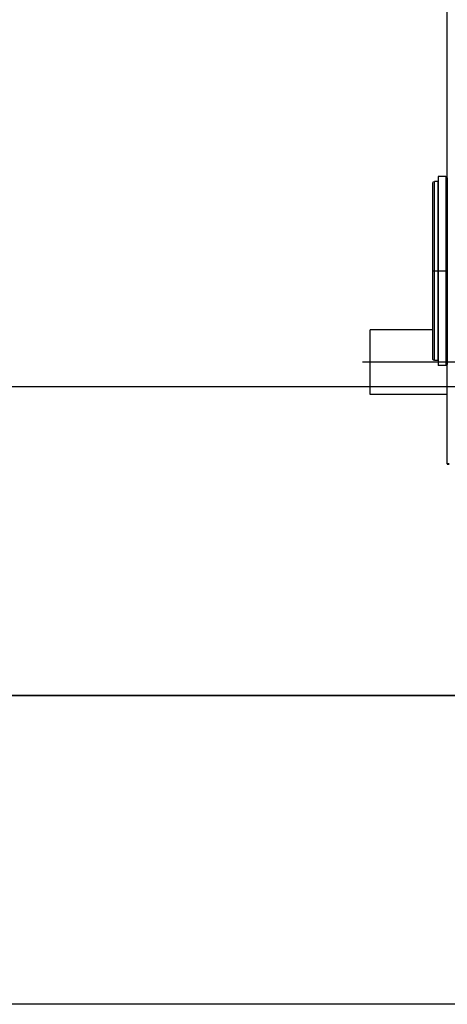
# Model space of a CAD drawing. Extents: x -2429061 to 5414074, y -1973555 to 784100.
# Drawn here: x -1546652 to -1546375, y 193468 to 194106 of the extents above; entities that cross this region are included whole.
import ezdxf
from ezdxf.lldxf.tags import DXFTag

# ---------------------------------------------------------------- set-up
doc = ezdxf.new("R2010")
doc.units = 0
doc.header["$LTSCALE"] = 1000
doc.header["$MEASUREMENT"] = 0
doc.layers.add('S-水提资建筑', color=1, linetype='Continuous')
doc.layers.add('STAIR', color=2, linetype='Continuous')
tags = doc.linetypes.add('DASHDOT', pattern=[1, 0.5, -0.25, 0, -0.25]).pattern_tags.tags
tags[10:11] = [DXFTag(74, 4), DXFTag(75, 0), DXFTag(340, '0'), DXFTag(46, 1.0), DXFTag(50, 0.0), DXFTag(44, 0.0), DXFTag(45, 0.0)]
tags[8:9] = [DXFTag(74, 4), DXFTag(75, 0), DXFTag(340, '0'), DXFTag(46, 1.0), DXFTag(50, 0.0), DXFTag(44, 0.0), DXFTag(45, 0.0)]
tags[6:7] = [DXFTag(74, 4), DXFTag(75, 0), DXFTag(340, '0'), DXFTag(46, 1.0), DXFTag(50, 0.0), DXFTag(44, 0.0), DXFTag(45, 0.0)]
tags[4:5] = [DXFTag(74, 4), DXFTag(75, 0), DXFTag(340, '0'), DXFTag(46, 1.0), DXFTag(50, 0.0), DXFTag(44, 0.0), DXFTag(45, 0.0)]

# ---------------------------------------------------------------- blocks, each defined once
blk = doc.blocks.new('三水箱密闭污水提升装置（1）')
at = {"layer": 'S-水提资建筑', "color": 0}
for p, q in [((-443.6, -799.91), (-443.6, -100.09)), ((-443.6, -614.76), (-443.6, -727.87)), ((-442.61, -613.76), (-442.61, -728.74)), ((-437.6, -613.7), (-437.6, -728.8)), ((-437.6, -733), (-437.6, -624.1)), ((-435.2, -733), (-435.2, -624.1)), ((-434.2, -732), (-434.2, -624.98)), ((-434.2, -713), (-393.6, -713)), ((-393.6, -755), (-393.6, -713)), ((-443.6, -755), (-393.6, -755))]:
    blk.add_line(p, q, dxfattribs=at)
at = {"layer": 'S-水提资建筑', "color": 0, "ltscale": 0.125309}
for p, q in [((-442.61, -613.76), (-437.6, -613.7)), ((-442.61, -736.24), (-437.6, -736.3))]:
    blk.add_line(p, q, dxfattribs=at)
at = {"layer": 'S-水提资建筑', "color": 0, "ltscale": 0.06}
for p, q in [((-437.6, -617), (-435.2, -617)), ((-437.6, -733), (-435.2, -733))]:
    blk.add_line(p, q, dxfattribs=at)
at = {"layer": 'S-水提资建筑', "color": 0, "ltscale": 0.177505}
for p, q in [((-437.6, -624.1), (-437.6, -617)), ((-435.2, -624.1), (-435.2, -617))]:
    blk.add_line(p, q, dxfattribs=at)
at = {"layer": 'S-水提资建筑', "color": 0, "ltscale": 0.174445}
blk.add_line((-434.2, -624.98), (-434.2, -618), dxfattribs=at)
at = {"layer": 'S-水提资建筑', "color": 0, "linetype": 'DASHDOT', "ltscale": 0.011118}
blk.add_line((-443.35, -675), (-434.46, -675), dxfattribs=at)
at = {"layer": 'S-水提资建筑', "color": 0, "ltscale": 0.184361}
blk.add_line((-443.6, -727.87), (-443.6, -735.24), dxfattribs=at)
at = {"layer": 'S-水提资建筑', "color": 0, "ltscale": 0.187422}
blk.add_line((-442.61, -728.74), (-442.61, -736.24), dxfattribs=at)
at = {"layer": 'S-水提资建筑', "color": 0, "ltscale": 0.187607}
blk.add_line((-437.6, -728.8), (-437.6, -736.3), dxfattribs=at)
at = {"layer": 'S-水提资建筑', "color": 0, "linetype": 'DASHDOT', "ltscale": 0.075}
blk.add_line((-448.6, -734), (-388.6, -734), dxfattribs=at)
at = {"layer": 'S-水提资建筑', "color": 0, "ltscale": 0.029727}
blk.add_line((-444.79, -799.91), (-443.6, -799.91), dxfattribs=at)
at = {"layer": 'S-水提资建筑', "color": 0, "ltscale": 0.000761414}
blk.add_line((-443.6, -799.94), (-443.6, -799.91), dxfattribs=at)
at = {"layer": 'S-水提资建筑', "color": 0, "ltscale": 0.003777}
blk.add_line((-443.6, -799.94), (-443.6, -800.09), dxfattribs=at)
at = {"layer": 'S-水提资建筑', "color": 0}
blk.add_lwpolyline([(-1308.37, 1050), (691.63, 1050), (691.63, -950), (-1308.37, -950)], close=True, dxfattribs=at)
for centre, start, end in [((-442.6, -614.76), 90.68752, 179.99999), ((-435.2, -618), 0, 90), ((-435.2, -732), 270, 0), ((-442.6, -735.24), 180.00001, 269.31248)]:
    blk.add_arc(centre, 1, start, end, dxfattribs=at)
blk.add_open_spline([(-443.6, -800.09), (-443.6, -800.09), (-443.71, -800.08), (-443.92, -800.08), (-444.26, -800.07), (-444.7, -800.07), (-444.73, -800.07), (-444.76, -800.07), (-444.79, -800.07)], degree=5, knots=[0, 0, 0, 0, 0, 0, 6.143164, 6.143164, 6.143164, 6.634215, 6.634215, 6.634215, 6.634215, 6.634215, 6.634215], dxfattribs=at)

msp = doc.modelspace()

# ---------------------------------------------------------------- linework, layer by layer
at = {"layer": 'S-水提资建筑', "color": 8}
for points in [[(-1547710, 195868.09261), (-1545310, 195868.09261), (-1545310, 193468.09261), (-1547710, 193468.09261)], [(-1547510, 195668.09261), (-1545510, 195668.09261), (-1545510, 193668.09261), (-1547510, 193668.09261)]]:
    msp.add_lwpolyline(points, close=True, dxfattribs=at)
at = {"layer": 'STAIR', "color": 8}
msp.add_line((-1544150, 193868.0926), (-1550060, 193868.0926), dxfattribs=at)

# ---------------------------------------------------------------- block references
at = {"layer": 'S-水提资建筑', "color": 8, "ltscale": 0.1, "xscale": -1}
msp.add_blockref('三水箱密闭污水提升装置（1）', (-1546818.37438, 194618.09229, 0), dxfattribs=at)

doc.saveas('drawing.dxf')
